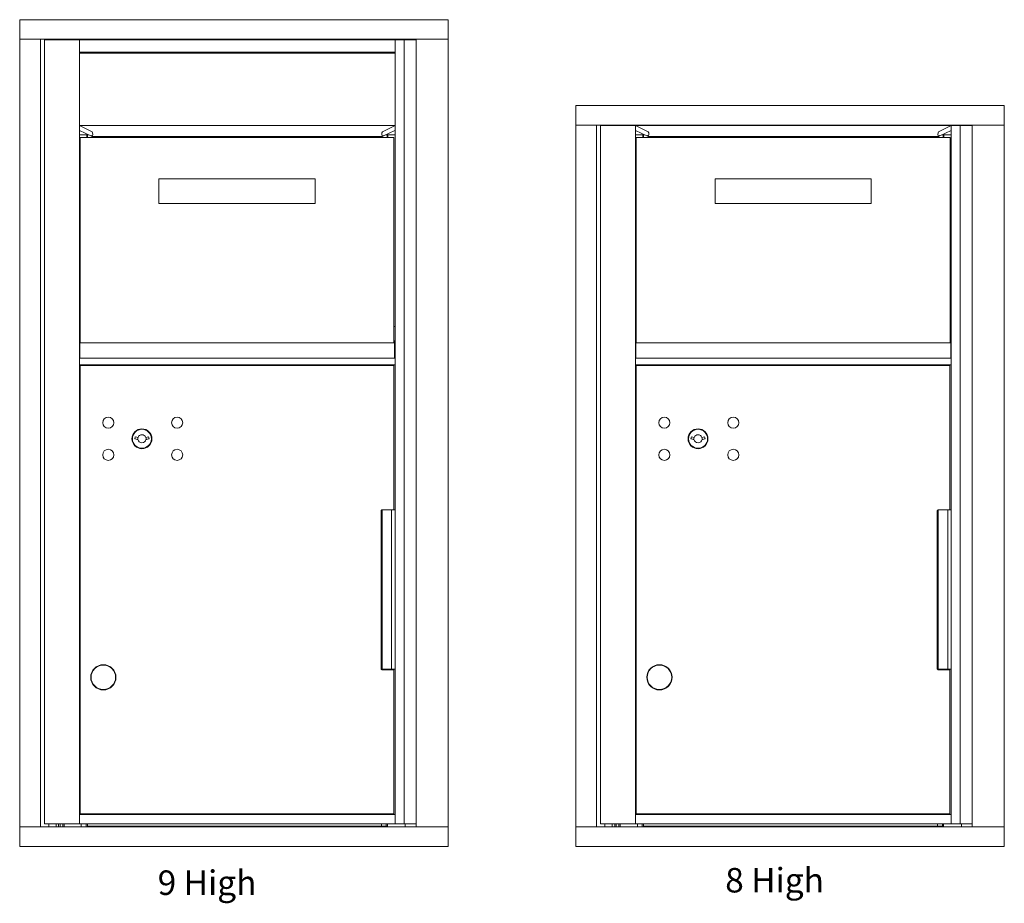
# Model space of a CAD drawing. Units: inches. Extents: x 205 to 674, y 33 to 116.
# Drawn here: x 374 to 414, y 52 to 88 of the extents above; entities that cross this region are included whole.
import ezdxf

# ---------------------------------------------------------------- set-up
doc = ezdxf.new("R2010")
doc.units = ezdxf.units.IN
doc.header["$LTSCALE"] = 0.5
doc.header["$MEASUREMENT"] = 0
doc.layers.add('ANNOTATION', color=7, linetype='Continuous')
doc.styles.add('SLDTEXTSTYLE0', font='GOTHIC.TTF', dxfattribs={"width": 0.75})

msp = doc.modelspace()

# ---------------------------------------------------------------- linework, layer by layer
at = {"color": 2, "linetype": 'Continuous', "lineweight": 15}
for p, q in [((391.59154, 87.78285), (374.10454, 87.78285)), ((374.10454, 87.78285), (374.10454, 87.77285)), ((374.10454, 87.77285), (374.10454, 86.99285)), ((391.59154, 87.78285), (391.59154, 87.77285)), ((391.59154, 87.77285), (391.59154, 86.99285)), ((374.10454, 86.99285), (374.10454, 86.98285)), ((374.10454, 86.98285), (374.10454, 54.83285)), ((374.11217, 86.98285), (374.10454, 86.98285)), ((374.11217, 86.98285), (374.13454, 86.98285)), ((374.13454, 86.98285), (374.90454, 86.98285)), ((374.90454, 86.98285), (374.93454, 86.98285)), ((390.47191, 86.98285), (374.93454, 86.98285)), ((374.95454, 86.98285), (374.95454, 54.83285)), ((375.11829, 86.95785), (375.11829, 54.95785)), ((375.13167, 86.95785), (375.11829, 86.95785)), ((375.43651, 86.95785), (375.13167, 86.95785)), ((375.29454, 86.98285), (375.29454, 86.95785)), ((375.81048, 86.95785), (375.43651, 86.95785)), ((375.59454, 86.98285), (375.59454, 86.95785)), ((375.69454, 86.98285), (375.69454, 86.95785)), ((375.75454, 86.95785), (375.75454, 86.98285)), ((376.16529, 86.95785), (375.81048, 86.95785)), ((375.86654, 86.98285), (375.86654, 86.95785)), ((375.91654, 86.98285), (375.91654, 86.95785)), ((376.52529, 86.95785), (376.16529, 86.95785)), ((376.54029, 86.95785), (376.52529, 86.95785)), ((376.54029, 86.95383), (376.54029, 86.95785)), ((376.54029, 86.95785), (389.42529, 86.95785)), ((376.54029, 86.92785), (376.54029, 86.95383)), ((376.54029, 86.48785), (376.54029, 86.92785)), ((376.61654, 86.98285), (376.61654, 86.95785)), ((376.81654, 86.98285), (376.81654, 86.95785)), ((376.86654, 86.98285), (376.86654, 86.95785)), ((376.93154, 86.95885), (376.92018, 86.95785)), ((376.93154, 86.95885), (388.80154, 86.95885)), ((376.93154, 86.95785), (376.93154, 86.95885)), ((388.80154, 86.95885), (388.80154, 86.95785)), ((388.81289, 86.95785), (388.80154, 86.95885)), ((388.96654, 86.96885), (388.96654, 86.95785)), ((389.11654, 86.96885), (388.96654, 86.96885)), ((389.11654, 86.95785), (389.11654, 86.98285)), ((389.42529, 86.95785), (389.42529, 86.95383)), ((389.42529, 86.95785), (389.44029, 86.95785)), ((389.42529, 86.92785), (389.42529, 86.95383)), ((389.42529, 86.48785), (389.42529, 86.92785)), ((389.44029, 86.95785), (389.7948, 86.95785)), ((389.7948, 86.95785), (389.7948, 54.95785)), ((389.7948, 86.95785), (389.80228, 86.95785)), ((389.80228, 86.95785), (389.90238, 86.95785)), ((389.90238, 86.95785), (390.28371, 86.95785)), ((389.94154, 86.98285), (389.94154, 86.95785)), ((389.97154, 86.95785), (389.97154, 86.98285)), ((390.08252, 86.95785), (390.08252, 86.98285)), ((390.19719, 86.95785), (390.19719, 86.98285)), ((390.28371, 86.98285), (390.28371, 54.83285)), ((390.50191, 86.98285), (390.47191, 86.98285)), ((391.56154, 86.98285), (390.50191, 86.98285)), ((391.5839, 86.98285), (391.56154, 86.98285)), ((391.59154, 86.98285), (391.5839, 86.98285)), ((391.59154, 86.99285), (391.59154, 86.98285)), ((391.59154, 54.83285), (391.59154, 86.98285)), ((376.54029, 86.46187), (376.54029, 86.48785)), ((376.54029, 83.45785), (376.54029, 86.46187)), ((376.54029, 86.45785), (389.42529, 86.45785)), ((376.54029, 86.45785), (389.42529, 86.45785)), ((376.55529, 86.42285), (376.54029, 86.42285)), ((389.41029, 86.42285), (376.55529, 86.42285)), ((376.84029, 86.42285), (376.84029, 86.45785)), ((376.86654, 86.45785), (376.86654, 86.42285)), ((376.90512, 86.42285), (376.90654, 86.42885)), ((376.90654, 86.42885), (376.90654, 86.45785)), ((376.90654, 86.45606), (376.98654, 86.45606)), ((376.98654, 86.45606), (376.98654, 86.45785)), ((388.74654, 86.45785), (388.74654, 86.45606)), ((388.74654, 86.45606), (388.82654, 86.45606)), ((388.82654, 86.45785), (388.82654, 86.42885)), ((388.82654, 86.42885), (388.82795, 86.42285)), ((388.86654, 86.45785), (388.86654, 86.42285)), ((389.06654, 86.45785), (389.06654, 86.42285)), ((389.11654, 86.45785), (389.11654, 86.42285)), ((389.12529, 86.45785), (389.12529, 86.42285)), ((389.41029, 86.42285), (389.42529, 86.42285)), ((389.42529, 86.46187), (389.42529, 86.48785)), ((389.42529, 86.46187), (389.42529, 83.45785)), ((414.28596, 84.28285), (396.79896, 84.28285)), ((396.79896, 84.28285), (396.79896, 84.27285)), ((396.79896, 84.27285), (396.79896, 83.49285)), ((414.28596, 84.28285), (414.28596, 84.27285)), ((414.28596, 84.27285), (414.28596, 83.49285)), ((376.54029, 83.45763), (376.54029, 83.45785)), ((376.54029, 83.45785), (389.42529, 83.45785)), ((376.54029, 83.25568), (376.54029, 83.45763)), ((376.54029, 83.45763), (377.05758, 83.20702)), ((376.54029, 83.24958), (376.54029, 83.25568)), ((376.54029, 83.11285), (376.54029, 83.24958)), ((377.00953, 83.03991), (376.54623, 83.26436)), ((388.908, 83.20702), (389.42529, 83.45763)), ((389.41935, 83.26436), (388.95604, 83.03991)), ((389.42529, 83.45763), (389.42529, 83.45785)), ((389.42529, 83.25568), (389.42529, 83.45763)), ((389.42529, 83.24958), (389.42529, 83.25568)), ((389.42529, 83.11285), (389.42529, 83.24958)), ((396.79896, 83.49285), (396.79896, 83.48285)), ((396.79896, 83.48285), (396.79896, 54.83285)), ((396.8066, 83.48285), (396.79896, 83.48285)), ((396.8066, 83.48285), (396.82896, 83.48285)), ((396.82896, 83.48285), (397.59896, 83.48285)), ((397.59896, 83.48285), (397.62896, 83.48285)), ((413.16633, 83.48285), (397.62896, 83.48285)), ((397.64896, 83.48285), (397.64896, 54.83285)), ((397.81271, 83.45785), (397.81271, 54.95785)), ((397.82609, 83.45785), (397.81271, 83.45785)), ((398.13094, 83.45785), (397.82609, 83.45785)), ((397.98896, 83.48285), (397.98896, 83.45785)), ((398.5049, 83.45785), (398.13094, 83.45785)), ((398.28896, 83.48285), (398.28896, 83.45785)), ((398.38896, 83.48285), (398.38896, 83.45785)), ((398.44896, 83.45785), (398.44896, 83.48285)), ((398.85971, 83.45785), (398.5049, 83.45785)), ((398.56096, 83.48285), (398.56096, 83.45785)), ((398.61096, 83.48285), (398.61096, 83.45785)), ((399.21971, 83.45785), (398.85971, 83.45785)), ((399.23471, 83.45785), (399.21971, 83.45785)), ((399.23471, 83.45763), (399.23471, 83.45785)), ((399.23471, 83.45785), (412.11971, 83.45785)), ((399.23471, 83.25568), (399.23471, 83.45763)), ((399.23471, 83.45763), (399.752, 83.20702)), ((399.23471, 83.24958), (399.23471, 83.25568)), ((399.23471, 83.11285), (399.23471, 83.24958)), ((399.70396, 83.03991), (399.24065, 83.26436)), ((399.31096, 83.48285), (399.31096, 83.45785)), ((399.51096, 83.48285), (399.51096, 83.45785)), ((399.56096, 83.48285), (399.56096, 83.45785)), ((399.62596, 83.45885), (399.6146, 83.45785)), ((399.62596, 83.45885), (411.49596, 83.45885)), ((399.62596, 83.45785), (399.62596, 83.45885)), ((411.49596, 83.45885), (411.49596, 83.45785)), ((411.50732, 83.45785), (411.49596, 83.45885)), ((411.60242, 83.20702), (412.11971, 83.45763)), ((412.11377, 83.26436), (411.65046, 83.03991)), ((411.66096, 83.46885), (411.66096, 83.45785)), ((411.81096, 83.46885), (411.66096, 83.46885)), ((411.81096, 83.45785), (411.81096, 83.48285)), ((412.11971, 83.45785), (412.13471, 83.45785)), ((412.11971, 83.45763), (412.11971, 83.45785)), ((412.11971, 83.25568), (412.11971, 83.45763)), ((412.11971, 83.24958), (412.11971, 83.25568)), ((412.11971, 83.11285), (412.11971, 83.24958)), ((412.13471, 83.45785), (412.48922, 83.45785)), ((412.48922, 83.45785), (412.48922, 54.95785)), ((412.48922, 83.45785), (412.4967, 83.45785)), ((412.4967, 83.45785), (412.5968, 83.45785)), ((412.5968, 83.45785), (412.97813, 83.45785)), ((412.63596, 83.48285), (412.63596, 83.45785)), ((412.66596, 83.45785), (412.66596, 83.48285)), ((412.77694, 83.45785), (412.77694, 83.48285)), ((412.89161, 83.45785), (412.89161, 83.48285)), ((412.97813, 83.48285), (412.97813, 54.83285)), ((413.19633, 83.48285), (413.16633, 83.48285)), ((414.25596, 83.48285), (413.19633, 83.48285)), ((414.27832, 83.48285), (414.25596, 83.48285)), ((414.28596, 83.48285), (414.27832, 83.48285)), ((414.28596, 83.49285), (414.28596, 83.48285)), ((414.28596, 54.83285), (414.28596, 83.48285)), ((376.54029, 83.08687), (376.54029, 83.11285)), ((376.54029, 74.07285), (376.54029, 83.08687)), ((376.54029, 83.08285), (376.92088, 83.08285)), ((389.37529, 82.98035), (376.57029, 82.98035)), ((376.57029, 82.8866), (376.57029, 82.98035)), ((376.57029, 74.9607), (376.57029, 82.8866)), ((376.84029, 82.98035), (376.84029, 83.08285)), ((376.86529, 83.03285), (376.84029, 83.03285)), ((376.86529, 83.08285), (376.86529, 82.98035)), ((377.01143, 83.03945), (377.03389, 83.03945)), ((377.04573, 83.02237), (377.04159, 83.02437)), ((377.05165, 83.02095), (388.91393, 83.02095)), ((388.92398, 83.02437), (388.91985, 83.02237)), ((388.93169, 83.03945), (388.95415, 83.03945)), ((389.0447, 83.08285), (389.42529, 83.08285)), ((389.10029, 82.98035), (389.10029, 83.08285)), ((389.12529, 83.03285), (389.10029, 83.03285)), ((389.12529, 83.08285), (389.12529, 82.98035)), ((389.37529, 82.8866), (389.37529, 82.98035)), ((389.37529, 74.9607), (389.37529, 82.8866)), ((389.42529, 83.08687), (389.42529, 83.11285)), ((389.42529, 83.08687), (389.42529, 74.07285)), ((399.23471, 83.08687), (399.23471, 83.11285)), ((399.23471, 74.07285), (399.23471, 83.08687)), ((399.23471, 83.08285), (399.6153, 83.08285)), ((412.06971, 82.98035), (399.26471, 82.98035)), ((399.26471, 82.8866), (399.26471, 82.98035)), ((399.26471, 74.9607), (399.26471, 82.8866)), ((399.53471, 82.98035), (399.53471, 83.08285)), ((399.55971, 83.03285), (399.53471, 83.03285)), ((399.55971, 83.08285), (399.55971, 82.98035)), ((399.70585, 83.03945), (399.72831, 83.03945)), ((399.74015, 83.02237), (399.73602, 83.02437)), ((399.74607, 83.02095), (411.60835, 83.02095)), ((411.6184, 83.02437), (411.61427, 83.02237)), ((411.62611, 83.03945), (411.64857, 83.03945)), ((411.73912, 83.08285), (412.11971, 83.08285)), ((411.79471, 82.98035), (411.79471, 83.08285)), ((411.81971, 83.03285), (411.79471, 83.03285)), ((411.81971, 83.08285), (411.81971, 82.98035)), ((412.06971, 82.8866), (412.06971, 82.98035)), ((412.06971, 74.9607), (412.06971, 82.8866)), ((412.11971, 83.08687), (412.11971, 83.11285)), ((412.11971, 83.08687), (412.11971, 74.07285)), ((379.78529, 81.28035), (379.78529, 80.28035)), ((379.78529, 81.28035), (380.74529, 81.28035)), ((380.74529, 81.28035), (385.20029, 81.28035)), ((385.20029, 81.28035), (386.16029, 81.28035)), ((386.16029, 81.28035), (386.16029, 80.28035)), ((402.47971, 81.28035), (402.47971, 80.28035)), ((402.47971, 81.28035), (403.43971, 81.28035)), ((403.43971, 81.28035), (407.89471, 81.28035)), ((407.89471, 81.28035), (408.85471, 81.28035)), ((408.85471, 81.28035), (408.85471, 80.28035)), ((379.78529, 80.28035), (380.74529, 80.28035)), ((380.74529, 80.28035), (385.20029, 80.28035)), ((385.20029, 80.28035), (386.16029, 80.28035)), ((402.47971, 80.28035), (403.43971, 80.28035)), ((403.43971, 80.28035), (407.89471, 80.28035)), ((407.89471, 80.28035), (408.85471, 80.28035)), ((376.54029, 75.25785), (376.57029, 75.25785)), ((389.42529, 75.25785), (389.37529, 75.25785)), ((399.23471, 75.25785), (399.26471, 75.25785)), ((412.11971, 75.25785), (412.06971, 75.25785)), ((376.57029, 74.83893), (376.57029, 74.9607)), ((376.57029, 74.63311), (376.57029, 74.83893)), ((389.37529, 74.83893), (389.37529, 74.9607)), ((389.37529, 74.63311), (389.37529, 74.83893)), ((399.26471, 74.83893), (399.26471, 74.9607)), ((399.26471, 74.63311), (399.26471, 74.83893)), ((412.06971, 74.83893), (412.06971, 74.9607)), ((412.06971, 74.63311), (412.06971, 74.83893)), ((376.57029, 74.67035), (376.56029, 74.67035)), ((376.56029, 74.42035), (376.56029, 74.67035)), ((376.56029, 73.99785), (376.56029, 74.42035)), ((376.57029, 74.59035), (376.57029, 74.63311)), ((376.57029, 74.59035), (389.37529, 74.59035)), ((389.40529, 74.67035), (389.37529, 74.67035)), ((389.37529, 74.59035), (389.37529, 74.63311)), ((389.40529, 74.42035), (389.40529, 74.67035)), ((389.40529, 73.99785), (389.40529, 74.42035)), ((399.26471, 74.67035), (399.25471, 74.67035)), ((399.25471, 74.42035), (399.25471, 74.67035)), ((399.25471, 73.99785), (399.25471, 74.42035)), ((399.26471, 74.59035), (399.26471, 74.63311)), ((399.26471, 74.59035), (412.06971, 74.59035)), ((412.09971, 74.67035), (412.06971, 74.67035)), ((412.06971, 74.59035), (412.06971, 74.63311)), ((412.09971, 74.42035), (412.09971, 74.67035)), ((412.09971, 73.99785), (412.09971, 74.42035)), ((376.56029, 74.25785), (376.54029, 74.25785)), ((376.54029, 74.05785), (376.54029, 74.07285)), ((376.54029, 74.07285), (376.56029, 74.07285)), ((376.54029, 73.71285), (376.54029, 74.05785)), ((376.56029, 73.97285), (376.56029, 73.99785)), ((376.56029, 73.97285), (389.40529, 73.97285)), ((389.40529, 74.25785), (389.42529, 74.25785)), ((389.40529, 74.07285), (389.42529, 74.07285)), ((389.40529, 73.97285), (389.40529, 73.99785)), ((389.42529, 74.05785), (389.42529, 74.07285)), ((389.42529, 73.71285), (389.42529, 74.05785)), ((399.25471, 74.25785), (399.23471, 74.25785)), ((399.23471, 74.05785), (399.23471, 74.07285)), ((399.23471, 74.07285), (399.25471, 74.07285)), ((399.23471, 73.71285), (399.23471, 74.05785)), ((399.25471, 73.97285), (399.25471, 73.99785)), ((399.25471, 73.97285), (412.09971, 73.97285)), ((412.09971, 74.25785), (412.11971, 74.25785)), ((412.09971, 74.07285), (412.11971, 74.07285)), ((412.09971, 73.97285), (412.09971, 73.99785)), ((412.11971, 74.05785), (412.11971, 74.07285)), ((412.11971, 73.71285), (412.11971, 74.05785)), ((376.54029, 73.69785), (376.54029, 73.71285)), ((376.54029, 55.33285), (376.54029, 73.69785)), ((376.54029, 73.69785), (389.42529, 73.69785)), ((376.56742, 73.6621), (376.56742, 55.3596)), ((376.56742, 73.6621), (388.71317, 73.6621)), ((376.84029, 73.6621), (376.84029, 73.69785)), ((376.86529, 73.69785), (376.86529, 73.6621)), ((388.71317, 73.6621), (388.99975, 73.6621)), ((388.99975, 73.6621), (389.37479, 73.6621)), ((389.04229, 73.69785), (389.05129, 73.68885)), ((389.26129, 73.68885), (389.05129, 73.68885)), ((389.06279, 73.68885), (389.06279, 73.6621)), ((389.24979, 73.6621), (389.24979, 73.68885)), ((389.26129, 73.68885), (389.27029, 73.69785)), ((389.37479, 67.77585), (389.37479, 73.6621)), ((389.42529, 73.69785), (389.42529, 73.71285)), ((389.42529, 73.69785), (389.42529, 55.33285)), ((399.23471, 73.69785), (399.23471, 73.71285)), ((399.23471, 55.33285), (399.23471, 73.69785)), ((399.23471, 73.69785), (412.11971, 73.69785)), ((399.26184, 73.6621), (399.26184, 55.3596)), ((399.26184, 73.6621), (411.4076, 73.6621)), ((399.53471, 73.6621), (399.53471, 73.69785)), ((399.55971, 73.69785), (399.55971, 73.6621)), ((411.4076, 73.6621), (411.69417, 73.6621)), ((411.69417, 73.6621), (412.06921, 73.6621)), ((411.73671, 73.69785), (411.74571, 73.68885)), ((411.95571, 73.68885), (411.74571, 73.68885)), ((411.75721, 73.68885), (411.75721, 73.6621)), ((411.94421, 73.6621), (411.94421, 73.68885)), ((411.95571, 73.68885), (411.96471, 73.69785)), ((412.06921, 67.77585), (412.06921, 73.6621)), ((412.11971, 73.69785), (412.11971, 73.71285)), ((412.11971, 73.69785), (412.11971, 55.33285)), ((378.82286, 70.75832), (378.79779, 70.67711)), ((379.38779, 70.67711), (379.36271, 70.75832)), ((401.51728, 70.75832), (401.49221, 70.67711)), ((402.08221, 70.67711), (402.05713, 70.75832)), ((388.84979, 61.30885), (388.84979, 67.71285)), ((388.89507, 67.77585), (388.89507, 61.27585)), ((388.9084, 67.77585), (389.28196, 67.77585)), ((389.28196, 67.77585), (389.28196, 61.27585)), ((389.28196, 67.77585), (389.42529, 67.77585)), ((411.54421, 61.30885), (411.54421, 67.71285)), ((411.58949, 67.77585), (411.58949, 61.27585)), ((411.60282, 67.77585), (411.97638, 67.77585)), ((411.97638, 67.77585), (411.97638, 61.27585)), ((411.97638, 67.77585), (412.11971, 67.77585)), ((388.85999, 61.27585), (388.87507, 61.27585)), ((388.87507, 61.27585), (388.89507, 61.27585)), ((388.89507, 61.27585), (389.28196, 61.27585)), ((388.99975, 61.24585), (388.91279, 61.24585)), ((389.37479, 61.24585), (388.99975, 61.24585)), ((389.06279, 61.27585), (389.06279, 61.24585)), ((389.24979, 61.24585), (389.24979, 61.27585)), ((389.27529, 61.27585), (389.27529, 61.24585)), ((389.28196, 61.27585), (389.42529, 61.27585)), ((389.37479, 55.3596), (389.37479, 61.24585)), ((411.55441, 61.27585), (411.56949, 61.27585)), ((411.56949, 61.27585), (411.58949, 61.27585)), ((411.58949, 61.27585), (411.97638, 61.27585)), ((411.69417, 61.24585), (411.60721, 61.24585)), ((412.06921, 61.24585), (411.69417, 61.24585)), ((411.75721, 61.27585), (411.75721, 61.24585)), ((411.94421, 61.24585), (411.94421, 61.27585)), ((411.96971, 61.27585), (411.96971, 61.24585)), ((411.97638, 61.27585), (412.11971, 61.27585)), ((412.06921, 55.3596), (412.06921, 61.24585)), ((376.54029, 55.31745), (376.54029, 55.33285)), ((376.54029, 55.33285), (389.42529, 55.33285)), ((376.54029, 54.97325), (376.54029, 55.31745)), ((376.56742, 55.3596), (388.71317, 55.3596)), ((376.84029, 55.33285), (376.84029, 55.3596)), ((376.86529, 55.33285), (376.86529, 55.3596)), ((388.71317, 55.3596), (388.99975, 55.3596)), ((388.99975, 55.3596), (389.37479, 55.3596)), ((389.06279, 55.3596), (389.06279, 55.33285)), ((389.24979, 55.33285), (389.24979, 55.3596)), ((389.34029, 55.33285), (389.34029, 55.3596)), ((389.36029, 55.3596), (389.36029, 55.33285)), ((389.42529, 55.31745), (389.42529, 55.33285)), ((389.42529, 54.97325), (389.42529, 55.31745)), ((399.23471, 55.31745), (399.23471, 55.33285)), ((399.23471, 55.33285), (412.11971, 55.33285)), ((399.23471, 54.97325), (399.23471, 55.31745)), ((399.26184, 55.3596), (411.4076, 55.3596)), ((399.53471, 55.33285), (399.53471, 55.3596)), ((399.55971, 55.33285), (399.55971, 55.3596)), ((411.4076, 55.3596), (411.69417, 55.3596)), ((411.69417, 55.3596), (412.06921, 55.3596)), ((411.75721, 55.3596), (411.75721, 55.33285)), ((411.94421, 55.33285), (411.94421, 55.3596)), ((412.03471, 55.33285), (412.03471, 55.3596)), ((412.05471, 55.3596), (412.05471, 55.33285)), ((412.11971, 55.31745), (412.11971, 55.33285)), ((412.11971, 54.97325), (412.11971, 55.31745)), ((374.10454, 54.83285), (374.11217, 54.83285)), ((374.10454, 54.82285), (374.10454, 54.83285)), ((374.10454, 54.04285), (374.10454, 54.82285)), ((374.11217, 54.83285), (374.13454, 54.83285)), ((374.13454, 54.83285), (374.90454, 54.83285)), ((374.90454, 54.83285), (374.93454, 54.83285)), ((374.93454, 54.83285), (390.47191, 54.83285)), ((375.13167, 54.95785), (375.11829, 54.95785)), ((375.43651, 54.95785), (375.13167, 54.95785)), ((375.29454, 54.95785), (375.29454, 54.83285)), ((375.81048, 54.95785), (375.43651, 54.95785)), ((375.59454, 54.95785), (375.59454, 54.83285)), ((375.69454, 54.95785), (375.69454, 54.83285)), ((375.75454, 54.83285), (375.75454, 54.95785)), ((376.16529, 54.95785), (375.81048, 54.95785)), ((375.86654, 54.95785), (375.86654, 54.83285)), ((375.91654, 54.95785), (375.91654, 54.83285)), ((376.52529, 54.95785), (376.16529, 54.95785)), ((376.54029, 54.95785), (376.52529, 54.95785)), ((376.54029, 54.95786), (376.54029, 54.97325)), ((376.54029, 54.95785), (376.54029, 54.95786)), ((376.54029, 54.95785), (389.42529, 54.95785)), ((376.61654, 54.95785), (376.61654, 54.83285)), ((376.81654, 54.95785), (376.81654, 54.83285)), ((376.86654, 54.95785), (376.86654, 54.83285)), ((376.87454, 54.86885), (376.86654, 54.86885)), ((388.85854, 54.86885), (376.87454, 54.86885)), ((388.86654, 54.86885), (388.85854, 54.86885)), ((388.86654, 54.95785), (388.86654, 54.86885)), ((388.92454, 54.86885), (388.86654, 54.86885)), ((389.05854, 54.86885), (388.92454, 54.86885)), ((389.06654, 54.86885), (389.05854, 54.86885)), ((389.06654, 54.95785), (389.06654, 54.86885)), ((389.11654, 54.86885), (389.06654, 54.86885)), ((389.11654, 54.95785), (389.11654, 54.86885)), ((389.11654, 54.83285), (389.11654, 54.86885)), ((389.42529, 54.95786), (389.42529, 54.97325)), ((389.42529, 54.95786), (389.42529, 54.95785)), ((389.42529, 54.95785), (389.44029, 54.95785)), ((389.44029, 54.95785), (389.7948, 54.95785)), ((389.7948, 54.95785), (389.80228, 54.95785)), ((389.80228, 54.95785), (389.87051, 54.95785)), ((389.84154, 54.95785), (389.84154, 54.83285)), ((390.28371, 54.95785), (389.87051, 54.95785)), ((390.50191, 54.83285), (390.47191, 54.83285)), ((391.56154, 54.83285), (390.50191, 54.83285)), ((391.5839, 54.83285), (391.56154, 54.83285)), ((391.5839, 54.83285), (391.59154, 54.83285)), ((391.59154, 54.82285), (391.59154, 54.83285)), ((391.59154, 54.04285), (391.59154, 54.82285)), ((396.79896, 54.83285), (396.8066, 54.83285)), ((396.79896, 54.82285), (396.79896, 54.83285)), ((396.79896, 54.04285), (396.79896, 54.82285)), ((396.8066, 54.83285), (396.82896, 54.83285)), ((396.82896, 54.83285), (397.59896, 54.83285)), ((397.59896, 54.83285), (397.62896, 54.83285)), ((397.62896, 54.83285), (413.16633, 54.83285)), ((397.82609, 54.95785), (397.81271, 54.95785)), ((398.13094, 54.95785), (397.82609, 54.95785)), ((397.98896, 54.95785), (397.98896, 54.83285)), ((398.5049, 54.95785), (398.13094, 54.95785)), ((398.28896, 54.95785), (398.28896, 54.83285)), ((398.38896, 54.95785), (398.38896, 54.83285)), ((398.44896, 54.83285), (398.44896, 54.95785)), ((398.85971, 54.95785), (398.5049, 54.95785)), ((398.56096, 54.95785), (398.56096, 54.83285)), ((398.61096, 54.95785), (398.61096, 54.83285)), ((399.21971, 54.95785), (398.85971, 54.95785)), ((399.23471, 54.95785), (399.21971, 54.95785)), ((399.23471, 54.95786), (399.23471, 54.97325)), ((399.23471, 54.95785), (399.23471, 54.95786)), ((399.23471, 54.95785), (412.11971, 54.95785)), ((399.31096, 54.95785), (399.31096, 54.83285)), ((399.51096, 54.95785), (399.51096, 54.83285)), ((399.56096, 54.95785), (399.56096, 54.83285)), ((399.56896, 54.86885), (399.56096, 54.86885)), ((411.55296, 54.86885), (399.56896, 54.86885)), ((411.56096, 54.86885), (411.55296, 54.86885)), ((411.56096, 54.95785), (411.56096, 54.86885)), ((411.61896, 54.86885), (411.56096, 54.86885)), ((411.75296, 54.86885), (411.61896, 54.86885)), ((411.76096, 54.86885), (411.75296, 54.86885)), ((411.76096, 54.95785), (411.76096, 54.86885)), ((411.81096, 54.86885), (411.76096, 54.86885)), ((411.81096, 54.95785), (411.81096, 54.86885)), ((411.81096, 54.83285), (411.81096, 54.86885)), ((412.11971, 54.95786), (412.11971, 54.97325)), ((412.11971, 54.95786), (412.11971, 54.95785)), ((412.11971, 54.95785), (412.13471, 54.95785)), ((412.13471, 54.95785), (412.48922, 54.95785)), ((412.48922, 54.95785), (412.4967, 54.95785)), ((412.4967, 54.95785), (412.56493, 54.95785)), ((412.53596, 54.95785), (412.53596, 54.83285)), ((412.97813, 54.95785), (412.56493, 54.95785)), ((413.19633, 54.83285), (413.16633, 54.83285)), ((414.25596, 54.83285), (413.19633, 54.83285)), ((414.27832, 54.83285), (414.25596, 54.83285)), ((414.27832, 54.83285), (414.28596, 54.83285)), ((414.28596, 54.82285), (414.28596, 54.83285)), ((414.28596, 54.04285), (414.28596, 54.82285)), ((374.10454, 54.03285), (374.10454, 54.04285)), ((374.10454, 54.03285), (391.59154, 54.03285)), ((391.59154, 54.03285), (391.59154, 54.04285)), ((396.79896, 54.03285), (396.79896, 54.04285)), ((396.79896, 54.03285), (414.28596, 54.03285)), ((414.28596, 54.03285), (414.28596, 54.04285))]:
    msp.add_line(p, q, dxfattribs=at)
at = {"color": 2, "linetype": 'Continuous', "lineweight": 15, "flags": 128}
for points in [[(378.9325, 70.73175), (378.92326, 70.68781), (378.92517, 70.64675)], [(379.26041, 70.64675), (379.26231, 70.68781), (379.25307, 70.73175)], [(401.62693, 70.73175), (401.61769, 70.68781), (401.61959, 70.64675)], [(401.95483, 70.64675), (401.95673, 70.68781), (401.94749, 70.73175)]]:
    msp.add_lwpolyline(points, dxfattribs=at)
at = {"color": 2, "linetype": 'Continuous', "lineweight": 15}
for centre, radius in [((377.71779, 71.3311), 0.227), ((380.52979, 71.3311), 0.227), ((400.41221, 71.3311), 0.227), ((403.22421, 71.3311), 0.227), ((379.09279, 70.6751), 0.40625), ((379.09279, 70.6751), 0.3875), ((401.78721, 70.6751), 0.40625), ((401.78721, 70.6751), 0.3875), ((377.71779, 70.0191), 0.227), ((380.52979, 70.0191), 0.227), ((400.41221, 70.0191), 0.227), ((403.22421, 70.0191), 0.227), ((377.51779, 60.9381), 0.515), ((377.51779, 60.9381), 0.5), ((400.21221, 60.9381), 0.515), ((400.21221, 60.9381), 0.5)]:
    msp.add_circle(centre, radius, dxfattribs=at)
for centre, radius, start, end in [((379.09279, 71.6326), 0.915, 252.842463, 260.069959), ((379.09279, 70.6751), 0.1675, 19.607057, 160.392943), ((379.09279, 71.6326), 0.915, 279.930041, 287.157537), ((401.78721, 71.6326), 0.915, 252.842463, 260.069959), ((401.78721, 70.6751), 0.1675, 19.607057, 160.392943), ((401.78721, 71.6326), 0.915, 279.930041, 287.157537), ((379.09279, 71.6326), 1, 252.842463, 260.50237), ((379.09279, 70.6751), 0.1675, 189.898022, 350.101978), ((379.09279, 71.6326), 1, 279.49763, 287.157537), ((401.78721, 71.6326), 1, 252.842463, 260.50237), ((401.78721, 70.6751), 0.1675, 189.898022, 350.101978), ((401.78721, 71.6326), 1, 279.49763, 287.157537)]:
    msp.add_arc(centre, radius, start, end, dxfattribs=at)
for centre, major_axis, start_param, end_param in [((376.54528, 83.24958), (0, 0.015), 6.10865238, 7.43582856), ((377.05165, 83.1147), (0, 0.09375), 2.96705973, 6.10865238), ((388.91393, 83.1147), (0, 0.09375), 0.17453293, 3.31612558), ((389.4203, 83.24958), (0, 0.015), 5.13054205, 6.45771823), ((399.2397, 83.24958), (0, 0.015), 6.10865238, 7.43582856), ((399.74607, 83.1147), (0, 0.09375), 2.96705973, 6.10865238), ((411.60835, 83.1147), (0, 0.09375), 0.17453293, 3.31612558), ((412.11472, 83.24958), (0, 0.015), 5.13054205, 6.45771823), ((377.01143, 83.06945), (0, 0.03), 2.96705973, 3.8081284), ((377.02493, 83.02229), (0, 0.03), 5.26758371, 6.94972105), ((377.04349, 83.05392), (0, 0.03), 2.12599106, 2.96705973), ((388.92209, 83.05392), (0, 0.03), 3.31612558, 4.15719425), ((388.94065, 83.02229), (0, 0.03), 5.61664956, 7.2987869), ((388.95415, 83.06945), (0, 0.03), 2.47505691, 3.31612558), ((399.70585, 83.06945), (0, 0.03), 2.96705973, 3.8081284), ((399.71935, 83.02229), (0, 0.03), 5.26758371, 6.94972105), ((399.73791, 83.05392), (0, 0.03), 2.12599106, 2.96705973), ((411.61651, 83.05392), (0, 0.03), 3.31612558, 4.15719425), ((411.63507, 83.02229), (0, 0.03), 5.61664956, 7.2987869), ((411.64857, 83.06945), (0, 0.03), 2.47505691, 3.31612558)]:
    msp.add_ellipse(centre, major_axis=major_axis, ratio=0.36397023, start_param=start_param, end_param=end_param, dxfattribs=at)
for points, knots in [([(388.84979, 67.71285), (388.85042, 67.71958), (388.85168, 67.73303), (388.86142, 67.75101), (388.87571, 67.76503), (388.89364, 67.77419), (388.90636, 67.7753), (388.91279, 67.77585)], [0, 0, 0, 0, 0.19303544, 0.38595778, 0.58212589, 0.78896748, 1, 1, 1, 1]), ([(411.54421, 67.71285), (411.54484, 67.71958), (411.5461, 67.73303), (411.55584, 67.75101), (411.57013, 67.76503), (411.58806, 67.77419), (411.60079, 67.7753), (411.60721, 67.77585)], [0, 0, 0, 0, 0.19303544, 0.38595778, 0.58212589, 0.78896748, 1, 1, 1, 1]), ([(388.91279, 61.24585), (388.9053, 61.24661), (388.89029, 61.24812), (388.86998, 61.26072), (388.85596, 61.2789), (388.85034, 61.29598), (388.84991, 61.30592), (388.84979, 61.30885)], [0, 0, 0, 0, 0.24545377, 0.49188225, 0.71327035, 0.91540954, 1, 1, 1, 1]), ([(411.60721, 61.24585), (411.59972, 61.24661), (411.58471, 61.24812), (411.5644, 61.26072), (411.55038, 61.2789), (411.54476, 61.29598), (411.54433, 61.30592), (411.54421, 61.30885)], [0, 0, 0, 0, 0.24545377, 0.49188225, 0.71327035, 0.91540954, 1, 1, 1, 1])]:
    msp.add_open_spline(points, degree=3, knots=knots, dxfattribs=at)

# ---------------------------------------------------------------- texts
at = {"layer": 'ANNOTATION', "char_height": 1, "attachment_point": 1, "style": 'SLDTEXTSTYLE0'}
for s, insert in [('9 High', (379.73519, 53.05422)), ('8 High', (402.89647, 53.15599))]:
    msp.add_mtext(s, dxfattribs=dict(at, insert=insert))

doc.saveas('drawing.dxf')
